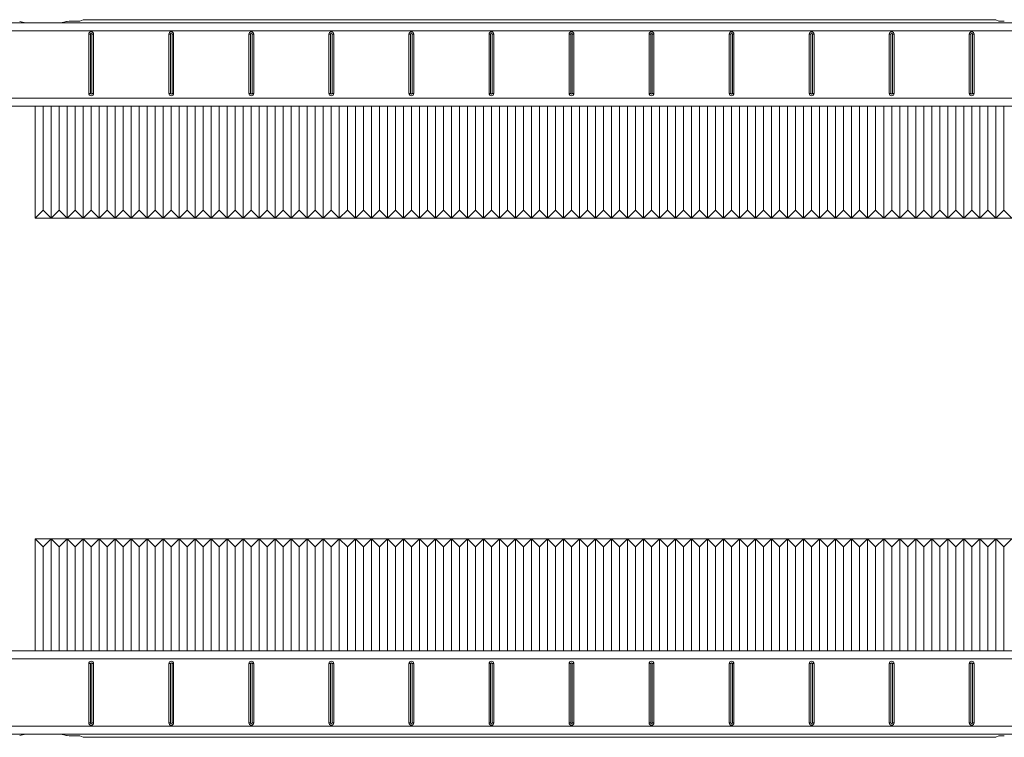
# Model space of a CAD drawing. Units: millimetres. Extents: x 5 to 421, y 4 to 292.
# Drawn here: x 243 to 305, y 95 to 140 of the extents above; entities that cross this region are included whole.
import ezdxf

# ---------------------------------------------------------------- set-up
doc = ezdxf.new("R2010")
doc.units = ezdxf.units.MM

msp = doc.modelspace()

# ---------------------------------------------------------------- linework, layer by layer
at = {"color": 7, "linetype": 'Continuous', "lineweight": 15}
for p, q in [((247.211, 139.547), (247.412, 139.647)), ((304.41, 139.647), (247.412, 139.647)), ((304.41, 139.647), (304.611, 139.547)), ((154.411, 139.442), (335.411, 139.442)), ((243.813, 139.451), (243.446, 139.543)), ((246.009, 139.451), (243.813, 139.451)), ((246.376, 139.543), (246.009, 139.451)), ((246.876, 139.547), (247.211, 139.547)), ((304.611, 139.547), (304.946, 139.547)), ((335.411, 138.942), (154.411, 138.942)), ((247.861, 138.747), (247.761, 138.747)), ((247.761, 138.747), (247.761, 135.047)), ((247.861, 138.747), (247.861, 135.047)), ((247.961, 135.047), (247.961, 138.747)), ((247.961, 138.747), (248.061, 138.747)), ((248.061, 135.047), (248.061, 138.747)), ((252.861, 138.747), (252.761, 138.747)), ((252.761, 138.747), (252.761, 135.047)), ((252.861, 138.747), (252.861, 135.047)), ((252.961, 135.047), (252.961, 138.747)), ((252.961, 138.747), (253.061, 138.747)), ((253.061, 135.047), (253.061, 138.747)), ((257.861, 138.747), (257.761, 138.747)), ((257.761, 138.747), (257.761, 135.047)), ((257.861, 138.747), (257.861, 135.047)), ((257.961, 135.047), (257.961, 138.747)), ((257.961, 138.747), (258.061, 138.747)), ((258.061, 135.047), (258.061, 138.747)), ((262.861, 138.747), (262.761, 138.747)), ((262.761, 138.747), (262.761, 135.047)), ((262.861, 138.747), (262.861, 135.047)), ((262.961, 135.047), (262.961, 138.747)), ((262.961, 138.747), (263.061, 138.747)), ((263.061, 135.047), (263.061, 138.747)), ((267.861, 138.747), (267.761, 138.747)), ((267.761, 138.747), (267.761, 135.047)), ((267.861, 138.747), (267.861, 135.047)), ((267.961, 135.047), (267.961, 138.747)), ((267.961, 138.747), (268.061, 138.747)), ((268.061, 135.047), (268.061, 138.747)), ((272.861, 138.747), (272.761, 138.747)), ((272.761, 138.747), (272.761, 135.047)), ((272.861, 138.747), (272.861, 135.047)), ((272.961, 135.047), (272.961, 138.747)), ((272.961, 138.747), (273.061, 138.747)), ((273.061, 135.047), (273.061, 138.747)), ((277.861, 138.747), (277.761, 138.747)), ((277.761, 138.747), (277.761, 135.047)), ((277.861, 138.747), (277.861, 135.047)), ((277.961, 135.047), (277.961, 138.747)), ((277.961, 138.747), (278.061, 138.747)), ((278.061, 135.047), (278.061, 138.747)), ((282.861, 138.747), (282.761, 138.747)), ((282.761, 138.747), (282.761, 135.047)), ((282.861, 138.747), (282.861, 135.047)), ((282.961, 135.047), (282.961, 138.747)), ((282.961, 138.747), (283.061, 138.747)), ((283.061, 135.047), (283.061, 138.747)), ((287.861, 138.747), (287.761, 138.747)), ((287.761, 138.747), (287.761, 135.047)), ((287.861, 138.747), (287.861, 135.047)), ((287.961, 135.047), (287.961, 138.747)), ((287.961, 138.747), (288.061, 138.747)), ((288.061, 135.047), (288.061, 138.747)), ((292.861, 138.747), (292.761, 138.747)), ((292.761, 138.747), (292.761, 135.047)), ((292.861, 138.747), (292.861, 135.047)), ((292.961, 135.047), (292.961, 138.747)), ((292.961, 138.747), (293.061, 138.747)), ((293.061, 135.047), (293.061, 138.747)), ((297.861, 138.747), (297.761, 138.747)), ((297.761, 138.747), (297.761, 135.047)), ((297.861, 138.747), (297.861, 135.047)), ((297.961, 135.047), (297.961, 138.747)), ((297.961, 138.747), (298.061, 138.747)), ((298.061, 135.047), (298.061, 138.747)), ((302.861, 138.747), (302.761, 138.747)), ((302.761, 138.747), (302.761, 135.047)), ((302.861, 138.747), (302.861, 135.047)), ((302.961, 135.047), (302.961, 138.747)), ((302.961, 138.747), (303.061, 138.747)), ((303.061, 135.047), (303.061, 138.747)), ((333.979, 134.747), (155.843, 134.747)), ((247.861, 135.047), (247.761, 135.047)), ((247.961, 135.047), (248.061, 135.047)), ((252.861, 135.047), (252.761, 135.047)), ((252.961, 135.047), (253.061, 135.047)), ((257.861, 135.047), (257.761, 135.047)), ((257.961, 135.047), (258.061, 135.047)), ((262.861, 135.047), (262.761, 135.047)), ((262.961, 135.047), (263.061, 135.047)), ((267.861, 135.047), (267.761, 135.047)), ((267.961, 135.047), (268.061, 135.047)), ((272.861, 135.047), (272.761, 135.047)), ((272.961, 135.047), (273.061, 135.047)), ((277.861, 135.047), (277.761, 135.047)), ((277.961, 135.047), (278.061, 135.047)), ((282.861, 135.047), (282.761, 135.047)), ((282.961, 135.047), (283.061, 135.047)), ((287.861, 135.047), (287.761, 135.047)), ((287.961, 135.047), (288.061, 135.047)), ((292.861, 135.047), (292.761, 135.047)), ((292.961, 135.047), (293.061, 135.047)), ((297.861, 135.047), (297.761, 135.047)), ((297.961, 135.047), (298.061, 135.047)), ((302.861, 135.047), (302.761, 135.047)), ((302.961, 135.047), (303.061, 135.047)), ((333.979, 134.247), (155.843, 134.247)), ((244.411, 134.247), (244.411, 127.247)), ((244.911, 127.747), (244.911, 134.247)), ((245.411, 127.247), (245.411, 134.247)), ((245.911, 127.747), (245.911, 134.247)), ((246.411, 127.247), (246.411, 134.247)), ((246.911, 127.747), (246.911, 134.247)), ((247.411, 127.247), (247.411, 134.247)), ((247.911, 127.747), (247.911, 134.247)), ((248.411, 127.247), (248.411, 134.247)), ((248.911, 127.747), (248.911, 134.247)), ((249.411, 127.247), (249.411, 134.247)), ((249.911, 127.747), (249.911, 134.247)), ((250.411, 127.247), (250.411, 134.247)), ((250.911, 127.747), (250.911, 134.247)), ((251.411, 127.247), (251.411, 134.247)), ((251.911, 127.747), (251.911, 134.247)), ((252.411, 127.247), (252.411, 134.247)), ((252.911, 127.747), (252.911, 134.247)), ((253.411, 127.247), (253.411, 134.247)), ((253.911, 127.747), (253.911, 134.247)), ((254.411, 127.247), (254.411, 134.247)), ((254.911, 127.747), (254.911, 134.247)), ((255.411, 127.247), (255.411, 134.247)), ((255.911, 127.747), (255.911, 134.247)), ((256.411, 127.247), (256.411, 134.247)), ((256.911, 127.747), (256.911, 134.247)), ((257.411, 127.247), (257.411, 134.247)), ((257.911, 127.747), (257.911, 134.247)), ((258.411, 127.247), (258.411, 134.247)), ((258.911, 127.747), (258.911, 134.247)), ((259.411, 127.247), (259.411, 134.247)), ((259.911, 127.747), (259.911, 134.247)), ((260.411, 127.247), (260.411, 134.247)), ((260.911, 127.747), (260.911, 134.247)), ((261.411, 127.247), (261.411, 134.247)), ((261.911, 127.747), (261.911, 134.247)), ((262.411, 127.247), (262.411, 134.247)), ((262.911, 127.747), (262.911, 134.247)), ((263.411, 127.247), (263.411, 134.247)), ((263.911, 127.747), (263.911, 134.247)), ((264.411, 127.247), (264.411, 134.247)), ((264.911, 127.747), (264.911, 134.247)), ((265.411, 127.247), (265.411, 134.247)), ((265.911, 127.747), (265.911, 134.247)), ((266.411, 127.247), (266.411, 134.247)), ((266.911, 127.747), (266.911, 134.247)), ((267.411, 127.247), (267.411, 134.247)), ((267.911, 127.747), (267.911, 134.247)), ((268.411, 127.247), (268.411, 134.247)), ((268.911, 127.747), (268.911, 134.247)), ((269.411, 127.247), (269.411, 134.247)), ((269.911, 127.747), (269.911, 134.247)), ((270.411, 127.247), (270.411, 134.247)), ((270.911, 127.747), (270.911, 134.247)), ((271.411, 127.247), (271.411, 134.247)), ((271.911, 127.747), (271.911, 134.247)), ((272.411, 127.247), (272.411, 134.247)), ((272.911, 127.747), (272.911, 134.247)), ((273.411, 127.247), (273.411, 134.247)), ((273.911, 127.747), (273.911, 134.247)), ((274.411, 127.247), (274.411, 134.247)), ((274.911, 127.747), (274.911, 134.247)), ((275.411, 127.247), (275.411, 134.247)), ((275.911, 127.747), (275.911, 134.247)), ((276.411, 127.247), (276.411, 134.247)), ((276.911, 127.747), (276.911, 134.247)), ((277.411, 127.247), (277.411, 134.247)), ((277.911, 127.747), (277.911, 134.247)), ((278.411, 127.247), (278.411, 134.247)), ((278.911, 127.747), (278.911, 134.247)), ((279.411, 127.247), (279.411, 134.247)), ((279.911, 127.747), (279.911, 134.247)), ((280.411, 127.247), (280.411, 134.247)), ((280.911, 127.747), (280.911, 134.247)), ((281.411, 127.247), (281.411, 134.247)), ((281.911, 127.747), (281.911, 134.247)), ((282.411, 127.247), (282.411, 134.247)), ((282.911, 127.747), (282.911, 134.247)), ((283.411, 127.247), (283.411, 134.247)), ((283.911, 127.747), (283.911, 134.247)), ((284.411, 127.247), (284.411, 134.247)), ((284.911, 127.747), (284.911, 134.247)), ((285.411, 127.247), (285.411, 134.247)), ((285.911, 127.747), (285.911, 134.247)), ((286.411, 127.247), (286.411, 134.247)), ((286.911, 127.747), (286.911, 134.247)), ((287.411, 127.247), (287.411, 134.247)), ((287.911, 127.747), (287.911, 134.247)), ((288.411, 127.247), (288.411, 134.247)), ((288.911, 127.747), (288.911, 134.247)), ((289.411, 127.247), (289.411, 134.247)), ((289.911, 127.747), (289.911, 134.247)), ((290.411, 127.247), (290.411, 134.247)), ((290.911, 127.747), (290.911, 134.247)), ((291.411, 127.247), (291.411, 134.247)), ((291.911, 127.747), (291.911, 134.247)), ((292.411, 127.247), (292.411, 134.247)), ((292.911, 127.747), (292.911, 134.247)), ((293.411, 127.247), (293.411, 134.247)), ((293.911, 127.747), (293.911, 134.247)), ((294.411, 127.247), (294.411, 134.247)), ((294.911, 127.747), (294.911, 134.247)), ((295.411, 127.247), (295.411, 134.247)), ((295.911, 127.747), (295.911, 134.247)), ((296.411, 127.247), (296.411, 134.247)), ((296.911, 127.747), (296.911, 134.247)), ((297.411, 127.247), (297.411, 134.247)), ((297.911, 127.747), (297.911, 134.247)), ((298.411, 127.247), (298.411, 134.247)), ((298.911, 127.747), (298.911, 134.247)), ((299.411, 127.247), (299.411, 134.247)), ((299.911, 127.747), (299.911, 134.247)), ((300.411, 127.247), (300.411, 134.247)), ((300.911, 127.747), (300.911, 134.247)), ((301.411, 127.247), (301.411, 134.247)), ((301.911, 127.747), (301.911, 134.247)), ((302.411, 127.247), (302.411, 134.247)), ((302.911, 127.747), (302.911, 134.247)), ((303.411, 127.247), (303.411, 134.247)), ((303.911, 127.747), (303.911, 134.247)), ((304.411, 127.247), (304.411, 134.247)), ((304.911, 127.747), (304.911, 134.247)), ((244.911, 127.747), (244.411, 127.247)), ((244.911, 127.747), (245.411, 127.247)), ((245.911, 127.747), (245.411, 127.247)), ((245.911, 127.747), (246.411, 127.247)), ((246.911, 127.747), (246.411, 127.247)), ((246.911, 127.747), (247.411, 127.247)), ((247.911, 127.747), (247.411, 127.247)), ((247.911, 127.747), (248.411, 127.247)), ((248.911, 127.747), (248.411, 127.247)), ((248.911, 127.747), (249.411, 127.247)), ((249.911, 127.747), (249.411, 127.247)), ((249.911, 127.747), (250.411, 127.247)), ((250.911, 127.747), (250.411, 127.247)), ((250.911, 127.747), (251.411, 127.247)), ((251.911, 127.747), (251.411, 127.247)), ((251.911, 127.747), (252.411, 127.247)), ((252.911, 127.747), (252.411, 127.247)), ((252.911, 127.747), (253.411, 127.247)), ((253.911, 127.747), (253.411, 127.247)), ((253.911, 127.747), (254.411, 127.247)), ((254.911, 127.747), (254.411, 127.247)), ((254.911, 127.747), (255.411, 127.247)), ((255.911, 127.747), (255.411, 127.247)), ((255.911, 127.747), (256.411, 127.247)), ((256.911, 127.747), (256.411, 127.247)), ((256.911, 127.747), (257.411, 127.247)), ((257.911, 127.747), (257.411, 127.247)), ((257.911, 127.747), (258.411, 127.247)), ((258.911, 127.747), (258.411, 127.247)), ((258.911, 127.747), (259.411, 127.247)), ((259.911, 127.747), (259.411, 127.247)), ((259.911, 127.747), (260.411, 127.247)), ((260.911, 127.747), (260.411, 127.247)), ((260.911, 127.747), (261.411, 127.247)), ((261.911, 127.747), (261.411, 127.247)), ((261.911, 127.747), (262.411, 127.247)), ((262.911, 127.747), (262.411, 127.247)), ((262.911, 127.747), (263.411, 127.247)), ((263.911, 127.747), (263.411, 127.247)), ((263.911, 127.747), (264.411, 127.247)), ((264.911, 127.747), (264.411, 127.247)), ((264.911, 127.747), (265.411, 127.247)), ((265.911, 127.747), (265.411, 127.247)), ((265.911, 127.747), (266.411, 127.247)), ((266.911, 127.747), (266.411, 127.247)), ((266.911, 127.747), (267.411, 127.247)), ((267.911, 127.747), (267.411, 127.247)), ((267.911, 127.747), (268.411, 127.247)), ((268.911, 127.747), (268.411, 127.247)), ((268.911, 127.747), (269.411, 127.247)), ((269.911, 127.747), (269.411, 127.247)), ((269.911, 127.747), (270.411, 127.247)), ((270.911, 127.747), (270.411, 127.247)), ((270.911, 127.747), (271.411, 127.247)), ((271.911, 127.747), (271.411, 127.247)), ((271.911, 127.747), (272.411, 127.247)), ((272.911, 127.747), (272.411, 127.247)), ((272.911, 127.747), (273.411, 127.247)), ((273.911, 127.747), (273.411, 127.247)), ((273.911, 127.747), (274.411, 127.247)), ((274.911, 127.747), (274.411, 127.247)), ((274.911, 127.747), (275.411, 127.247)), ((275.911, 127.747), (275.411, 127.247)), ((275.911, 127.747), (276.411, 127.247)), ((276.911, 127.747), (276.411, 127.247)), ((276.911, 127.747), (277.411, 127.247)), ((277.911, 127.747), (277.411, 127.247)), ((277.911, 127.747), (278.411, 127.247)), ((278.911, 127.747), (278.411, 127.247)), ((278.911, 127.747), (279.411, 127.247)), ((279.911, 127.747), (279.411, 127.247)), ((279.911, 127.747), (280.411, 127.247)), ((280.911, 127.747), (280.411, 127.247)), ((280.911, 127.747), (281.411, 127.247)), ((281.911, 127.747), (281.411, 127.247)), ((281.911, 127.747), (282.411, 127.247)), ((282.911, 127.747), (282.411, 127.247)), ((282.911, 127.747), (283.411, 127.247)), ((283.911, 127.747), (283.411, 127.247)), ((283.911, 127.747), (284.411, 127.247)), ((284.911, 127.747), (284.411, 127.247)), ((284.911, 127.747), (285.411, 127.247)), ((285.911, 127.747), (285.411, 127.247)), ((285.911, 127.747), (286.411, 127.247)), ((286.911, 127.747), (286.411, 127.247)), ((286.911, 127.747), (287.411, 127.247)), ((287.911, 127.747), (287.411, 127.247)), ((287.911, 127.747), (288.411, 127.247)), ((288.911, 127.747), (288.411, 127.247)), ((288.911, 127.747), (289.411, 127.247)), ((289.911, 127.747), (289.411, 127.247)), ((289.911, 127.747), (290.411, 127.247)), ((290.911, 127.747), (290.411, 127.247)), ((290.911, 127.747), (291.411, 127.247)), ((291.911, 127.747), (291.411, 127.247)), ((291.911, 127.747), (292.411, 127.247)), ((292.911, 127.747), (292.411, 127.247)), ((292.911, 127.747), (293.411, 127.247)), ((293.911, 127.747), (293.411, 127.247)), ((293.911, 127.747), (294.411, 127.247)), ((294.911, 127.747), (294.411, 127.247)), ((294.911, 127.747), (295.411, 127.247)), ((295.911, 127.747), (295.411, 127.247)), ((295.911, 127.747), (296.411, 127.247)), ((296.911, 127.747), (296.411, 127.247)), ((296.911, 127.747), (297.411, 127.247)), ((297.911, 127.747), (297.411, 127.247)), ((297.911, 127.747), (298.411, 127.247)), ((298.911, 127.747), (298.411, 127.247)), ((298.911, 127.747), (299.411, 127.247)), ((299.911, 127.747), (299.411, 127.247)), ((299.911, 127.747), (300.411, 127.247)), ((300.911, 127.747), (300.411, 127.247)), ((300.911, 127.747), (301.411, 127.247)), ((301.911, 127.747), (301.411, 127.247)), ((301.911, 127.747), (302.411, 127.247)), ((302.911, 127.747), (302.411, 127.247)), ((302.911, 127.747), (303.411, 127.247)), ((303.911, 127.747), (303.411, 127.247)), ((303.911, 127.747), (304.411, 127.247)), ((304.911, 127.747), (304.411, 127.247)), ((304.911, 127.747), (305.411, 127.247)), ((244.411, 127.247), (245.411, 127.247)), ((245.411, 127.247), (246.411, 127.247)), ((246.411, 127.247), (247.411, 127.247)), ((247.411, 127.247), (248.411, 127.247)), ((248.411, 127.247), (249.411, 127.247)), ((249.411, 127.247), (250.411, 127.247)), ((250.411, 127.247), (251.411, 127.247)), ((251.411, 127.247), (252.411, 127.247)), ((252.411, 127.247), (253.411, 127.247)), ((253.411, 127.247), (254.411, 127.247)), ((254.411, 127.247), (255.411, 127.247)), ((255.411, 127.247), (256.411, 127.247)), ((256.411, 127.247), (257.411, 127.247)), ((257.411, 127.247), (258.411, 127.247)), ((258.411, 127.247), (259.411, 127.247)), ((259.411, 127.247), (260.411, 127.247)), ((260.411, 127.247), (261.411, 127.247)), ((261.411, 127.247), (262.411, 127.247)), ((262.411, 127.247), (263.411, 127.247)), ((263.411, 127.247), (264.411, 127.247)), ((264.411, 127.247), (265.411, 127.247)), ((265.411, 127.247), (266.411, 127.247)), ((266.411, 127.247), (267.411, 127.247)), ((267.411, 127.247), (268.411, 127.247)), ((268.411, 127.247), (269.411, 127.247)), ((269.411, 127.247), (270.411, 127.247)), ((270.411, 127.247), (271.411, 127.247)), ((271.411, 127.247), (272.411, 127.247)), ((272.411, 127.247), (273.411, 127.247)), ((273.411, 127.247), (274.411, 127.247)), ((274.411, 127.247), (275.411, 127.247)), ((275.411, 127.247), (276.411, 127.247)), ((276.411, 127.247), (277.411, 127.247)), ((277.411, 127.247), (278.411, 127.247)), ((278.411, 127.247), (279.411, 127.247)), ((279.411, 127.247), (280.411, 127.247)), ((280.411, 127.247), (281.411, 127.247)), ((281.411, 127.247), (282.411, 127.247)), ((282.411, 127.247), (283.411, 127.247)), ((283.411, 127.247), (284.411, 127.247)), ((284.411, 127.247), (285.411, 127.247)), ((285.411, 127.247), (286.411, 127.247)), ((286.411, 127.247), (287.411, 127.247)), ((287.411, 127.247), (288.411, 127.247)), ((288.411, 127.247), (289.411, 127.247)), ((289.411, 127.247), (290.411, 127.247)), ((290.411, 127.247), (291.411, 127.247)), ((291.411, 127.247), (292.411, 127.247)), ((292.411, 127.247), (293.411, 127.247)), ((293.411, 127.247), (294.411, 127.247)), ((294.411, 127.247), (295.411, 127.247)), ((295.411, 127.247), (296.411, 127.247)), ((296.411, 127.247), (297.411, 127.247)), ((297.411, 127.247), (298.411, 127.247)), ((298.411, 127.247), (299.411, 127.247)), ((299.411, 127.247), (300.411, 127.247)), ((300.411, 127.247), (301.411, 127.247)), ((301.411, 127.247), (302.411, 127.247)), ((302.411, 127.247), (303.411, 127.247)), ((303.411, 127.247), (304.411, 127.247)), ((304.411, 127.247), (305.411, 127.247)), ((244.911, 106.747), (244.411, 107.247)), ((244.411, 107.247), (244.411, 100.247)), ((245.411, 107.247), (244.411, 107.247)), ((244.911, 106.747), (245.411, 107.247)), ((245.411, 100.247), (245.411, 107.247)), ((245.911, 106.747), (245.411, 107.247)), ((246.411, 107.247), (245.411, 107.247)), ((245.911, 106.747), (246.411, 107.247)), ((246.911, 106.747), (246.411, 107.247)), ((246.411, 100.247), (246.411, 107.247)), ((247.411, 107.247), (246.411, 107.247)), ((246.911, 106.747), (247.411, 107.247)), ((247.911, 106.747), (247.411, 107.247)), ((247.411, 100.247), (247.411, 107.247)), ((248.411, 107.247), (247.411, 107.247)), ((247.911, 106.747), (248.411, 107.247)), ((248.911, 106.747), (248.411, 107.247)), ((248.411, 100.247), (248.411, 107.247)), ((249.411, 107.247), (248.411, 107.247)), ((248.911, 106.747), (249.411, 107.247)), ((249.411, 100.247), (249.411, 107.247)), ((249.911, 106.747), (249.411, 107.247)), ((250.411, 107.247), (249.411, 107.247)), ((249.911, 106.747), (250.411, 107.247)), ((250.411, 100.247), (250.411, 107.247)), ((250.911, 106.747), (250.411, 107.247)), ((251.411, 107.247), (250.411, 107.247)), ((250.911, 106.747), (251.411, 107.247)), ((251.411, 100.247), (251.411, 107.247)), ((251.911, 106.747), (251.411, 107.247)), ((252.411, 107.247), (251.411, 107.247)), ((251.911, 106.747), (252.411, 107.247)), ((252.411, 100.247), (252.411, 107.247)), ((252.911, 106.747), (252.411, 107.247)), ((253.411, 107.247), (252.411, 107.247)), ((252.911, 106.747), (253.411, 107.247)), ((253.411, 100.247), (253.411, 107.247)), ((253.911, 106.747), (253.411, 107.247)), ((254.411, 107.247), (253.411, 107.247)), ((253.911, 106.747), (254.411, 107.247)), ((254.911, 106.747), (254.411, 107.247)), ((254.411, 100.247), (254.411, 107.247)), ((255.411, 107.247), (254.411, 107.247)), ((254.911, 106.747), (255.411, 107.247)), ((255.411, 100.247), (255.411, 107.247)), ((255.911, 106.747), (255.411, 107.247)), ((256.411, 107.247), (255.411, 107.247)), ((255.911, 106.747), (256.411, 107.247)), ((256.911, 106.747), (256.411, 107.247)), ((256.411, 100.247), (256.411, 107.247)), ((257.411, 107.247), (256.411, 107.247)), ((256.911, 106.747), (257.411, 107.247)), ((257.411, 100.247), (257.411, 107.247)), ((257.911, 106.747), (257.411, 107.247)), ((258.411, 107.247), (257.411, 107.247)), ((257.911, 106.747), (258.411, 107.247)), ((258.911, 106.747), (258.411, 107.247)), ((258.411, 100.247), (258.411, 107.247)), ((259.411, 107.247), (258.411, 107.247)), ((258.911, 106.747), (259.411, 107.247)), ((259.411, 100.247), (259.411, 107.247)), ((259.911, 106.747), (259.411, 107.247)), ((260.411, 107.247), (259.411, 107.247)), ((259.911, 106.747), (260.411, 107.247)), ((260.411, 100.247), (260.411, 107.247)), ((260.911, 106.747), (260.411, 107.247)), ((261.411, 107.247), (260.411, 107.247)), ((260.911, 106.747), (261.411, 107.247)), ((261.411, 100.247), (261.411, 107.247)), ((261.911, 106.747), (261.411, 107.247)), ((262.411, 107.247), (261.411, 107.247)), ((261.911, 106.747), (262.411, 107.247)), ((262.911, 106.747), (262.411, 107.247)), ((262.411, 100.247), (262.411, 107.247)), ((263.411, 107.247), (262.411, 107.247)), ((262.911, 106.747), (263.411, 107.247)), ((263.411, 100.247), (263.411, 107.247)), ((263.911, 106.747), (263.411, 107.247)), ((264.411, 107.247), (263.411, 107.247)), ((263.911, 106.747), (264.411, 107.247)), ((264.911, 106.747), (264.411, 107.247)), ((264.411, 100.247), (264.411, 107.247)), ((265.411, 107.247), (264.411, 107.247)), ((264.911, 106.747), (265.411, 107.247)), ((265.411, 100.247), (265.411, 107.247)), ((265.911, 106.747), (265.411, 107.247)), ((266.411, 107.247), (265.411, 107.247)), ((265.911, 106.747), (266.411, 107.247)), ((266.911, 106.747), (266.411, 107.247)), ((266.411, 100.247), (266.411, 107.247)), ((267.411, 107.247), (266.411, 107.247)), ((266.911, 106.747), (267.411, 107.247)), ((267.411, 100.247), (267.411, 107.247)), ((267.911, 106.747), (267.411, 107.247)), ((268.411, 107.247), (267.411, 107.247)), ((267.911, 106.747), (268.411, 107.247)), ((268.411, 100.247), (268.411, 107.247)), ((268.911, 106.747), (268.411, 107.247)), ((269.411, 107.247), (268.411, 107.247)), ((268.911, 106.747), (269.411, 107.247)), ((269.411, 100.247), (269.411, 107.247)), ((269.911, 106.747), (269.411, 107.247)), ((270.411, 107.247), (269.411, 107.247)), ((269.911, 106.747), (270.411, 107.247)), ((270.411, 100.247), (270.411, 107.247)), ((270.911, 106.747), (270.411, 107.247)), ((271.411, 107.247), (270.411, 107.247)), ((270.911, 106.747), (271.411, 107.247)), ((271.411, 100.247), (271.411, 107.247)), ((271.911, 106.747), (271.411, 107.247)), ((272.411, 107.247), (271.411, 107.247)), ((271.911, 106.747), (272.411, 107.247)), ((272.411, 100.247), (272.411, 107.247)), ((272.911, 106.747), (272.411, 107.247)), ((273.411, 107.247), (272.411, 107.247)), ((272.911, 106.747), (273.411, 107.247)), ((273.411, 100.247), (273.411, 107.247)), ((273.911, 106.747), (273.411, 107.247)), ((274.411, 107.247), (273.411, 107.247)), ((273.911, 106.747), (274.411, 107.247)), ((274.411, 100.247), (274.411, 107.247)), ((274.911, 106.747), (274.411, 107.247)), ((275.411, 107.247), (274.411, 107.247)), ((274.911, 106.747), (275.411, 107.247)), ((275.411, 100.247), (275.411, 107.247)), ((275.911, 106.747), (275.411, 107.247)), ((276.411, 107.247), (275.411, 107.247)), ((275.911, 106.747), (276.411, 107.247)), ((276.411, 100.247), (276.411, 107.247)), ((276.911, 106.747), (276.411, 107.247)), ((277.411, 107.247), (276.411, 107.247)), ((276.911, 106.747), (277.411, 107.247)), ((277.411, 100.247), (277.411, 107.247)), ((277.911, 106.747), (277.411, 107.247)), ((278.411, 107.247), (277.411, 107.247)), ((277.911, 106.747), (278.411, 107.247)), ((278.411, 100.247), (278.411, 107.247)), ((278.911, 106.747), (278.411, 107.247)), ((279.411, 107.247), (278.411, 107.247)), ((278.911, 106.747), (279.411, 107.247)), ((279.411, 100.247), (279.411, 107.247)), ((279.911, 106.747), (279.411, 107.247)), ((280.411, 107.247), (279.411, 107.247)), ((279.911, 106.747), (280.411, 107.247)), ((280.411, 100.247), (280.411, 107.247)), ((280.911, 106.747), (280.411, 107.247)), ((281.411, 107.247), (280.411, 107.247)), ((280.911, 106.747), (281.411, 107.247)), ((281.411, 100.247), (281.411, 107.247)), ((281.911, 106.747), (281.411, 107.247)), ((282.411, 107.247), (281.411, 107.247)), ((281.911, 106.747), (282.411, 107.247)), ((282.411, 100.247), (282.411, 107.247)), ((282.911, 106.747), (282.411, 107.247)), ((283.411, 107.247), (282.411, 107.247)), ((282.911, 106.747), (283.411, 107.247)), ((283.411, 100.247), (283.411, 107.247)), ((283.911, 106.747), (283.411, 107.247)), ((284.411, 107.247), (283.411, 107.247)), ((283.911, 106.747), (284.411, 107.247)), ((284.411, 100.247), (284.411, 107.247)), ((284.911, 106.747), (284.411, 107.247)), ((285.411, 107.247), (284.411, 107.247)), ((284.911, 106.747), (285.411, 107.247)), ((285.411, 100.247), (285.411, 107.247)), ((285.911, 106.747), (285.411, 107.247)), ((286.411, 107.247), (285.411, 107.247)), ((285.911, 106.747), (286.411, 107.247)), ((286.411, 100.247), (286.411, 107.247)), ((286.911, 106.747), (286.411, 107.247)), ((287.411, 107.247), (286.411, 107.247)), ((286.911, 106.747), (287.411, 107.247)), ((287.411, 100.247), (287.411, 107.247)), ((287.911, 106.747), (287.411, 107.247)), ((288.411, 107.247), (287.411, 107.247)), ((287.911, 106.747), (288.411, 107.247)), ((288.411, 100.247), (288.411, 107.247)), ((288.911, 106.747), (288.411, 107.247)), ((289.411, 107.247), (288.411, 107.247)), ((288.911, 106.747), (289.411, 107.247)), ((289.411, 100.247), (289.411, 107.247)), ((289.911, 106.747), (289.411, 107.247)), ((290.411, 107.247), (289.411, 107.247)), ((289.911, 106.747), (290.411, 107.247)), ((290.411, 100.247), (290.411, 107.247)), ((290.911, 106.747), (290.411, 107.247)), ((291.411, 107.247), (290.411, 107.247)), ((290.911, 106.747), (291.411, 107.247)), ((291.411, 100.247), (291.411, 107.247)), ((291.911, 106.747), (291.411, 107.247)), ((292.411, 107.247), (291.411, 107.247)), ((291.911, 106.747), (292.411, 107.247)), ((292.411, 100.247), (292.411, 107.247)), ((292.911, 106.747), (292.411, 107.247)), ((293.411, 107.247), (292.411, 107.247)), ((292.911, 106.747), (293.411, 107.247)), ((293.411, 100.247), (293.411, 107.247)), ((293.911, 106.747), (293.411, 107.247)), ((294.411, 107.247), (293.411, 107.247)), ((293.911, 106.747), (294.411, 107.247)), ((294.411, 100.247), (294.411, 107.247)), ((294.911, 106.747), (294.411, 107.247)), ((295.411, 107.247), (294.411, 107.247)), ((294.911, 106.747), (295.411, 107.247)), ((295.411, 100.247), (295.411, 107.247)), ((295.911, 106.747), (295.411, 107.247)), ((296.411, 107.247), (295.411, 107.247)), ((295.911, 106.747), (296.411, 107.247)), ((296.411, 100.247), (296.411, 107.247)), ((296.911, 106.747), (296.411, 107.247)), ((297.411, 107.247), (296.411, 107.247)), ((296.911, 106.747), (297.411, 107.247)), ((297.411, 100.247), (297.411, 107.247)), ((297.911, 106.747), (297.411, 107.247)), ((298.411, 107.247), (297.411, 107.247)), ((297.911, 106.747), (298.411, 107.247)), ((298.411, 100.247), (298.411, 107.247)), ((298.911, 106.747), (298.411, 107.247)), ((299.411, 107.247), (298.411, 107.247)), ((298.911, 106.747), (299.411, 107.247)), ((299.411, 100.247), (299.411, 107.247)), ((299.911, 106.747), (299.411, 107.247)), ((300.411, 107.247), (299.411, 107.247)), ((299.911, 106.747), (300.411, 107.247)), ((300.411, 100.247), (300.411, 107.247)), ((300.911, 106.747), (300.411, 107.247)), ((301.411, 107.247), (300.411, 107.247)), ((300.911, 106.747), (301.411, 107.247)), ((301.411, 100.247), (301.411, 107.247)), ((301.911, 106.747), (301.411, 107.247)), ((302.411, 107.247), (301.411, 107.247)), ((301.911, 106.747), (302.411, 107.247)), ((302.411, 100.247), (302.411, 107.247)), ((302.911, 106.747), (302.411, 107.247)), ((303.411, 107.247), (302.411, 107.247)), ((302.911, 106.747), (303.411, 107.247)), ((303.411, 100.247), (303.411, 107.247)), ((303.911, 106.747), (303.411, 107.247)), ((304.411, 107.247), (303.411, 107.247)), ((303.911, 106.747), (304.411, 107.247)), ((304.411, 100.247), (304.411, 107.247)), ((304.911, 106.747), (304.411, 107.247)), ((305.411, 107.247), (304.411, 107.247)), ((304.911, 106.747), (305.411, 107.247)), ((244.911, 100.247), (244.911, 106.747)), ((245.911, 100.247), (245.911, 106.747)), ((246.911, 100.247), (246.911, 106.747)), ((247.911, 100.247), (247.911, 106.747)), ((248.911, 100.247), (248.911, 106.747)), ((249.911, 100.247), (249.911, 106.747)), ((250.911, 100.247), (250.911, 106.747)), ((251.911, 100.247), (251.911, 106.747)), ((252.911, 100.247), (252.911, 106.747)), ((253.911, 100.247), (253.911, 106.747)), ((254.911, 100.247), (254.911, 106.747)), ((255.911, 100.247), (255.911, 106.747)), ((256.911, 100.247), (256.911, 106.747)), ((257.911, 100.247), (257.911, 106.747)), ((258.911, 100.247), (258.911, 106.747)), ((259.911, 100.247), (259.911, 106.747)), ((260.911, 100.247), (260.911, 106.747)), ((261.911, 100.247), (261.911, 106.747)), ((262.911, 100.247), (262.911, 106.747)), ((263.911, 100.247), (263.911, 106.747)), ((264.911, 100.247), (264.911, 106.747)), ((265.911, 100.247), (265.911, 106.747)), ((266.911, 100.247), (266.911, 106.747)), ((267.911, 100.247), (267.911, 106.747)), ((268.911, 100.247), (268.911, 106.747)), ((269.911, 100.247), (269.911, 106.747)), ((270.911, 100.247), (270.911, 106.747)), ((271.911, 100.247), (271.911, 106.747)), ((272.911, 100.247), (272.911, 106.747)), ((273.911, 100.247), (273.911, 106.747)), ((274.911, 100.247), (274.911, 106.747)), ((275.911, 100.247), (275.911, 106.747)), ((276.911, 100.247), (276.911, 106.747)), ((277.911, 100.247), (277.911, 106.747)), ((278.911, 100.247), (278.911, 106.747)), ((279.911, 100.247), (279.911, 106.747)), ((280.911, 100.247), (280.911, 106.747)), ((281.911, 100.247), (281.911, 106.747)), ((282.911, 100.247), (282.911, 106.747)), ((283.911, 100.247), (283.911, 106.747)), ((284.911, 100.247), (284.911, 106.747)), ((285.911, 100.247), (285.911, 106.747)), ((286.911, 100.247), (286.911, 106.747)), ((287.911, 100.247), (287.911, 106.747)), ((288.911, 100.247), (288.911, 106.747)), ((289.911, 100.247), (289.911, 106.747)), ((290.911, 100.247), (290.911, 106.747)), ((291.911, 100.247), (291.911, 106.747)), ((292.911, 100.247), (292.911, 106.747)), ((293.911, 100.247), (293.911, 106.747)), ((294.911, 100.247), (294.911, 106.747)), ((295.911, 100.247), (295.911, 106.747)), ((296.911, 100.247), (296.911, 106.747)), ((297.911, 100.247), (297.911, 106.747)), ((298.911, 100.247), (298.911, 106.747)), ((299.911, 100.247), (299.911, 106.747)), ((300.911, 100.247), (300.911, 106.747)), ((301.911, 100.247), (301.911, 106.747)), ((302.911, 100.247), (302.911, 106.747)), ((303.911, 100.247), (303.911, 106.747)), ((304.911, 100.247), (304.911, 106.747)), ((333.979, 100.247), (155.843, 100.247)), ((333.979, 99.747), (155.843, 99.747)), ((247.861, 99.447), (247.761, 99.447)), ((247.761, 99.447), (247.761, 95.747)), ((247.861, 99.447), (247.861, 95.747)), ((247.961, 95.747), (247.961, 99.447)), ((247.961, 99.447), (248.061, 99.447)), ((248.061, 95.747), (248.061, 99.447)), ((252.861, 99.447), (252.761, 99.447)), ((252.761, 99.447), (252.761, 95.747)), ((252.861, 99.447), (252.861, 95.747)), ((252.961, 95.747), (252.961, 99.447)), ((252.961, 99.447), (253.061, 99.447)), ((253.061, 95.747), (253.061, 99.447)), ((257.861, 99.447), (257.761, 99.447)), ((257.761, 99.447), (257.761, 95.747)), ((257.861, 99.447), (257.861, 95.747)), ((257.961, 95.747), (257.961, 99.447)), ((257.961, 99.447), (258.061, 99.447)), ((258.061, 95.747), (258.061, 99.447)), ((262.861, 99.447), (262.761, 99.447)), ((262.761, 99.447), (262.761, 95.747)), ((262.861, 99.447), (262.861, 95.747)), ((262.961, 95.747), (262.961, 99.447)), ((262.961, 99.447), (263.061, 99.447)), ((263.061, 95.747), (263.061, 99.447)), ((267.861, 99.447), (267.761, 99.447)), ((267.761, 99.447), (267.761, 95.747)), ((267.861, 99.447), (267.861, 95.747)), ((267.961, 95.747), (267.961, 99.447)), ((267.961, 99.447), (268.061, 99.447)), ((268.061, 95.747), (268.061, 99.447)), ((272.861, 99.447), (272.761, 99.447)), ((272.761, 99.447), (272.761, 95.747)), ((272.861, 99.447), (272.861, 95.747)), ((272.961, 95.747), (272.961, 99.447)), ((272.961, 99.447), (273.061, 99.447)), ((273.061, 95.747), (273.061, 99.447)), ((277.861, 99.447), (277.761, 99.447)), ((277.761, 99.447), (277.761, 95.747)), ((277.861, 99.447), (277.861, 95.747)), ((277.961, 95.747), (277.961, 99.447)), ((277.961, 99.447), (278.061, 99.447)), ((278.061, 95.747), (278.061, 99.447)), ((282.861, 99.447), (282.761, 99.447)), ((282.761, 99.447), (282.761, 95.747)), ((282.861, 99.447), (282.861, 95.747)), ((282.961, 95.747), (282.961, 99.447)), ((282.961, 99.447), (283.061, 99.447)), ((283.061, 95.747), (283.061, 99.447)), ((287.861, 99.447), (287.761, 99.447)), ((287.761, 99.447), (287.761, 95.747)), ((287.861, 99.447), (287.861, 95.747)), ((287.961, 95.747), (287.961, 99.447)), ((287.961, 99.447), (288.061, 99.447)), ((288.061, 95.747), (288.061, 99.447)), ((292.861, 99.447), (292.761, 99.447)), ((292.761, 99.447), (292.761, 95.747)), ((292.861, 99.447), (292.861, 95.747)), ((292.961, 95.747), (292.961, 99.447)), ((292.961, 99.447), (293.061, 99.447)), ((293.061, 95.747), (293.061, 99.447)), ((297.861, 99.447), (297.761, 99.447)), ((297.761, 99.447), (297.761, 95.747)), ((297.861, 99.447), (297.861, 95.747)), ((297.961, 95.747), (297.961, 99.447)), ((297.961, 99.447), (298.061, 99.447)), ((298.061, 95.747), (298.061, 99.447)), ((302.861, 99.447), (302.761, 99.447)), ((302.761, 99.447), (302.761, 95.747)), ((302.861, 99.447), (302.861, 95.747)), ((302.961, 95.747), (302.961, 99.447)), ((302.961, 99.447), (303.061, 99.447)), ((303.061, 95.747), (303.061, 99.447)), ((154.411, 95.552), (335.411, 95.552)), ((247.861, 95.747), (247.761, 95.747)), ((247.961, 95.747), (248.061, 95.747)), ((252.861, 95.747), (252.761, 95.747)), ((252.961, 95.747), (253.061, 95.747)), ((257.861, 95.747), (257.761, 95.747)), ((257.961, 95.747), (258.061, 95.747)), ((262.861, 95.747), (262.761, 95.747)), ((262.961, 95.747), (263.061, 95.747)), ((267.861, 95.747), (267.761, 95.747)), ((267.961, 95.747), (268.061, 95.747)), ((272.861, 95.747), (272.761, 95.747)), ((272.961, 95.747), (273.061, 95.747)), ((277.861, 95.747), (277.761, 95.747)), ((277.961, 95.747), (278.061, 95.747)), ((282.861, 95.747), (282.761, 95.747)), ((282.961, 95.747), (283.061, 95.747)), ((287.861, 95.747), (287.761, 95.747)), ((287.961, 95.747), (288.061, 95.747)), ((292.861, 95.747), (292.761, 95.747)), ((292.961, 95.747), (293.061, 95.747)), ((297.861, 95.747), (297.761, 95.747)), ((297.961, 95.747), (298.061, 95.747)), ((302.861, 95.747), (302.761, 95.747)), ((302.961, 95.747), (303.061, 95.747)), ((335.411, 95.052), (154.411, 95.052)), ((243.446, 94.952), (243.813, 95.044)), ((243.813, 95.044), (246.009, 95.044)), ((246.009, 95.044), (246.376, 94.952)), ((247.211, 94.948), (246.876, 94.948)), ((247.412, 94.847), (247.211, 94.948)), ((304.41, 94.847), (247.412, 94.847)), ((304.611, 94.948), (304.41, 94.847)), ((304.946, 94.948), (304.611, 94.948))]:
    msp.add_line(p, q, dxfattribs=at)
for centre, radius, start, end in [((247.911, 138.747), 0.15, 0, 180), ((247.911, 138.747), 0.05, 0, 180), ((252.911, 138.747), 0.15, 0, 180), ((252.911, 138.747), 0.05, 0, 180), ((257.911, 138.747), 0.15, 0, 180), ((257.911, 138.747), 0.05, 0, 180), ((262.911, 138.747), 0.15, 0, 180), ((262.911, 138.747), 0.05, 0, 180), ((267.911, 138.747), 0.15, 0, 180), ((267.911, 138.747), 0.05, 0, 180), ((272.911, 138.747), 0.15, 0, 180), ((272.911, 138.747), 0.05, 0, 180), ((277.911, 138.747), 0.15, 0, 180), ((277.911, 138.747), 0.05, 0, 180), ((282.911, 138.747), 0.15, 0, 180), ((282.911, 138.747), 0.05, 0, 180), ((287.911, 138.747), 0.15, 0, 180), ((287.911, 138.747), 0.05, 0, 180), ((292.911, 138.747), 0.15, 0, 180), ((292.911, 138.747), 0.05, 0, 180), ((297.911, 138.747), 0.15, 0, 180), ((297.911, 138.747), 0.05, 0, 180), ((302.911, 138.747), 0.15, 0, 180), ((302.911, 138.747), 0.05, 0, 180), ((247.911, 135.047), 0.15, 180, 0), ((247.911, 135.047), 0.05, 180, 0), ((252.911, 135.047), 0.15, 180, 0), ((252.911, 135.047), 0.05, 180, 0), ((257.911, 135.047), 0.15, 180, 0), ((257.911, 135.047), 0.05, 180, 0), ((262.911, 135.047), 0.15, 180, 0), ((262.911, 135.047), 0.05, 180, 0), ((267.911, 135.047), 0.15, 180, 0), ((267.911, 135.047), 0.05, 180, 0), ((272.911, 135.047), 0.15, 180, 0), ((272.911, 135.047), 0.05, 180, 0), ((277.911, 135.047), 0.15, 180, 0), ((277.911, 135.047), 0.05, 180, 0), ((282.911, 135.047), 0.15, 180, 0), ((282.911, 135.047), 0.05, 180, 0), ((287.911, 135.047), 0.15, 180, 0), ((287.911, 135.047), 0.05, 180, 0), ((292.911, 135.047), 0.15, 180, 0), ((292.911, 135.047), 0.05, 180, 0), ((297.911, 135.047), 0.15, 180, 0), ((297.911, 135.047), 0.05, 180, 0), ((302.911, 135.047), 0.15, 180, 0), ((302.911, 135.047), 0.05, 180, 0), ((247.911, 99.447), 0.15, 0, 180), ((247.911, 99.447), 0.05, 0, 180), ((252.911, 99.447), 0.15, 0, 180), ((252.911, 99.447), 0.05, 0, 180), ((257.911, 99.447), 0.15, 0, 180), ((257.911, 99.447), 0.05, 0, 180), ((262.911, 99.447), 0.15, 0, 180), ((262.911, 99.447), 0.05, 0, 180), ((267.911, 99.447), 0.15, 0, 180), ((267.911, 99.447), 0.05, 0, 180), ((272.911, 99.447), 0.15, 0, 180), ((272.911, 99.447), 0.05, 0, 180), ((277.911, 99.447), 0.15, 0, 180), ((277.911, 99.447), 0.05, 0, 180), ((282.911, 99.447), 0.15, 0, 180), ((282.911, 99.447), 0.05, 0, 180), ((287.911, 99.447), 0.15, 0, 180), ((287.911, 99.447), 0.05, 0, 180), ((292.911, 99.447), 0.15, 0, 180), ((292.911, 99.447), 0.05, 0, 180), ((297.911, 99.447), 0.15, 0, 180), ((297.911, 99.447), 0.05, 0, 180), ((302.911, 99.447), 0.15, 0, 180), ((302.911, 99.447), 0.05, 0, 180), ((247.911, 95.747), 0.15, 180, 360), ((247.911, 95.747), 0.05, 180, 360), ((252.911, 95.747), 0.15, 180, 360), ((252.911, 95.747), 0.05, 180, 360), ((257.911, 95.747), 0.15, 180, 360), ((257.911, 95.747), 0.05, 180, 360), ((262.911, 95.747), 0.15, 180, 360), ((262.911, 95.747), 0.05, 180, 360), ((267.911, 95.747), 0.15, 180, 360), ((267.911, 95.747), 0.05, 180, 360), ((272.911, 95.747), 0.15, 180, 360), ((272.911, 95.747), 0.05, 180, 360), ((277.911, 95.747), 0.15, 180, 360), ((277.911, 95.747), 0.05, 180, 360), ((282.911, 95.747), 0.15, 180, 360), ((282.911, 95.747), 0.05, 180, 360), ((287.911, 95.747), 0.15, 180, 360), ((287.911, 95.747), 0.05, 180, 360), ((292.911, 95.747), 0.15, 180, 360), ((292.911, 95.747), 0.05, 180, 360), ((297.911, 95.747), 0.15, 180, 360), ((297.911, 95.747), 0.05, 180, 360), ((302.911, 95.747), 0.15, 180, 360), ((302.911, 95.747), 0.05, 180, 360)]:
    msp.add_arc(centre, radius, start, end, dxfattribs=at)
for centre, start_param, end_param in [((246.876, 139.543), 1.570796, 3.106686), ((246.876, 94.952), 3.176499, 4.712389)]:
    msp.add_ellipse(centre, major_axis=(0.5, 0), ratio=0.008727, start_param=start_param, end_param=end_param, dxfattribs=at)

doc.saveas('drawing.dxf')
